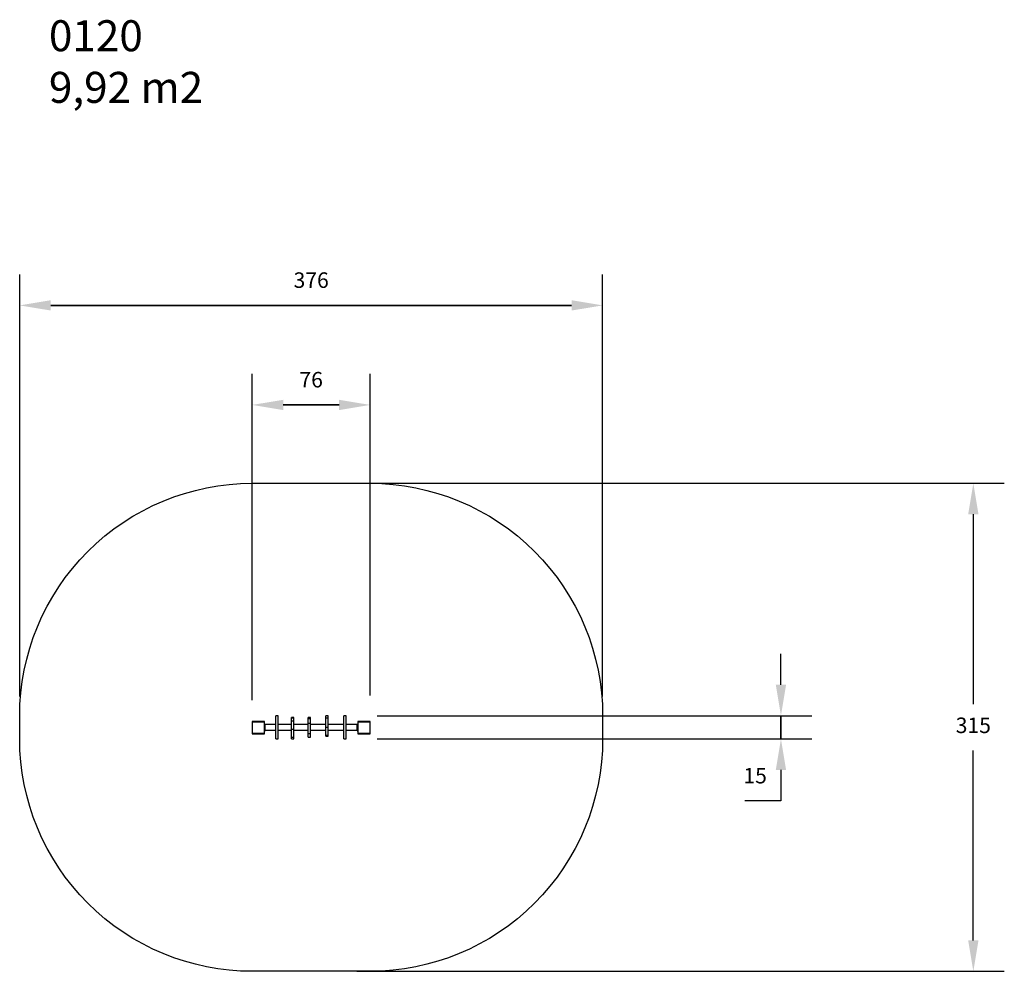
# Model space of a CAD drawing. Extents: x -29 to 606, y 33 to 647.
import ezdxf

# ---------------------------------------------------------------- set-up
doc = ezdxf.new("R2010")
doc.units = 0
doc.header["$LTSCALE"] = 20
doc.header["$PDSIZE"] = -1
doc.layers.get('0').update_dxf_attribs({"linetype": 'CONTINUOUS'})
doc.layers.get('Defpoints').update_dxf_attribs({"linetype": 'CONTINUOUS'})
doc.layers.add('SLD-0', color=179, linetype='CONTINUOUS')
doc.dimstyles.new('ISO-25', dxfattribs={"dimtxt": 2.5, "dimasz": 2.5, "dimexe": 1.25, "dimexo": 0.625, "dimtad": 1, "dimdsep": 46, "dimtxsty": 'Standard', "dimcen": 2.5, "dimadec": 0, "dimazin": 0, "dimtfac": 1, "dimtmove": 0, "dimatfit": 3, "dimfxl": 1, "dimarcsym": 0})

# ---------------------------------------------------------------- blocks, each defined once
blk = doc.blocks.new('*D6')
at = {"color": 0, "lineweight": -2}
for p, q in [((-29.37, 210.52), (-29.37, 482.89)), ((346.73, 210.52), (346.73, 482.89)), ((-9.37, 462.89), (326.73, 462.89)), ((326.73, 462.89), (-9.37, 462.89))]:
    blk.add_line(p, q, dxfattribs=at)
at = {"color": 0}
for points in [[(-9.37, 466.22), (-9.37, 459.56), (-29.37, 462.89)], [(326.73, 459.56), (326.73, 466.22), (346.73, 462.89)]]:
    blk.add_solid(points, dxfattribs=at)
at = {"layer": 'Defpoints', "color": 0}
for p in [(346.73, 462.89), (-29.37, 190.52), (346.73, 190.52)]:
    blk.add_point(p, dxfattribs=at)
at = {"color": 0, "insert": (158.68, 477.89), "char_height": 10, "attachment_point": 5}
blk.add_mtext('376', dxfattribs=at)
blk = doc.blocks.new('*D7')
at = {"color": 0, "lineweight": -2}
for p, q in [((120.63, 208.12), (120.63, 418.62)), ((196.73, 210.98), (196.73, 418.62)), ((140.63, 398.62), (176.73, 398.62)), ((176.73, 398.62), (140.63, 398.62))]:
    blk.add_line(p, q, dxfattribs=at)
at = {"color": 0}
for points in [[(140.63, 401.95), (140.63, 395.28), (120.63, 398.62)], [(176.73, 395.28), (176.73, 401.95), (196.73, 398.62)]]:
    blk.add_solid(points, dxfattribs=at)
at = {"layer": 'Defpoints', "color": 0}
for p in [(196.73, 398.62), (196.73, 190.98), (120.63, 188.12)]:
    blk.add_point(p, dxfattribs=at)
at = {"color": 0, "insert": (158.68, 413.62), "char_height": 10, "attachment_point": 5}
blk.add_mtext('76', dxfattribs=at)
blk = doc.blocks.new('*D8')
at = {"color": 0, "lineweight": -2}
for p, q in [((461.77, 218.02), (461.77, 238.02)), ((201.27, 198.02), (481.77, 198.02)), ((461.77, 198.02), (461.77, 183.02)), ((461.77, 183.02), (461.77, 198.02)), ((201.27, 183.02), (481.77, 183.02)), ((461.77, 163.02), (461.77, 143.02)), ((461.77, 143.02), (438.44, 143.02))]:
    blk.add_line(p, q, dxfattribs=at)
at = {"color": 0}
for points in [[(458.44, 218.02), (465.11, 218.02), (461.77, 198.02)], [(465.11, 163.02), (458.44, 163.02), (461.77, 183.02)]]:
    blk.add_solid(points, dxfattribs=at)
at = {"layer": 'Defpoints', "color": 0}
for p in [(181.27, 198.02), (181.27, 183.02), (461.77, 183.02)]:
    blk.add_point(p, dxfattribs=at)
at = {"color": 0, "insert": (445.11, 158.02), "char_height": 10, "attachment_point": 5}
blk.add_mtext('15', dxfattribs=at)
blk = doc.blocks.new('*D9')
at = {"color": 0, "lineweight": -2}
for p, q in [((188.18, 348.02), (605.88, 348.02)), ((585.88, 328.02), (585.88, 205.52)), ((585.88, 53.02), (585.88, 175.52)), ((188.18, 33.02), (605.88, 33.02))]:
    blk.add_line(p, q, dxfattribs=at)
at = {"color": 0}
for points in [[(589.21, 328.02), (582.55, 328.02), (585.88, 348.02)], [(582.55, 53.02), (589.21, 53.02), (585.88, 33.02)]]:
    blk.add_solid(points, dxfattribs=at)
at = {"layer": 'Defpoints', "color": 0}
for p in [(168.18, 348.02), (168.18, 33.02), (585.88, 33.02)]:
    blk.add_point(p, dxfattribs=at)
at = {"color": 0, "insert": (585.88, 190.52), "char_height": 10, "attachment_point": 5}
blk.add_mtext('315', dxfattribs=at)

msp = doc.modelspace()

# ---------------------------------------------------------------- linework, layer by layer
at = {"color": 7, "linetype": 'Continuous'}
for p, q in [((137.36, 198.02), (135.86, 198.02)), ((135.86, 183.02), (135.86, 198.02)), ((137.36, 183.02), (137.36, 198.02)), ((158.35, 196.97), (156.85, 196.97)), ((156.85, 196.96), (156.85, 196.97)), ((156.85, 196.96), (158.35, 196.96)), ((156.85, 196.24), (156.85, 196.96)), ((158.35, 196.96), (158.35, 196.97)), ((158.35, 196.24), (158.35, 196.96)), ((169.73, 198), (168.23, 198)), ((168.23, 196.66), (168.23, 198)), ((169.73, 196.66), (169.73, 198)), ((181.27, 198.02), (179.77, 198.02)), ((179.77, 198.01), (179.77, 198.02)), ((179.77, 183.02), (179.77, 198.01)), ((181.27, 198.01), (181.27, 198.02)), ((181.27, 183.02), (181.27, 198.01)), ((120.63, 194.11), (120.63, 186.51)), ((128.43, 194.31), (120.83, 194.31)), ((120.83, 186.71), (120.83, 193.91)), ((121.03, 194.11), (128.23, 194.11)), ((128.43, 193.91), (128.43, 186.71)), ((128.63, 186.51), (128.63, 194.11)), ((128.68, 192.31), (129.08, 192.31)), ((128.68, 188.31), (128.68, 192.31)), ((135.86, 192.42), (129.08, 192.42)), ((129.08, 192.42), (129.08, 192.31)), ((129.08, 188.31), (129.08, 192.31)), ((146.02, 192.42), (137.36, 192.42)), ((147.52, 196.78), (146.02, 196.78)), ((146.02, 196.67), (146.02, 196.78)), ((146.02, 196.67), (147.52, 196.67)), ((146.02, 194.71), (146.02, 196.67)), ((146.02, 189.33), (146.02, 194.71)), ((146.02, 194.71), (147.52, 194.71)), ((147.52, 196.67), (147.52, 196.78)), ((147.52, 194.71), (147.52, 196.67)), ((147.52, 189.33), (147.52, 194.71)), ((156.85, 192.42), (147.52, 192.42)), ((156.85, 196.24), (158.35, 196.24)), ((156.85, 193.21), (156.85, 196.24)), ((156.85, 193.21), (158.35, 193.21)), ((156.85, 186.54), (156.85, 193.21)), ((158.35, 193.21), (158.35, 196.24)), ((158.35, 186.54), (158.35, 193.21)), ((168.23, 192.42), (158.35, 192.42)), ((168.23, 196.66), (169.73, 196.66)), ((168.23, 190.62), (168.23, 196.66)), ((168.23, 185.55), (168.23, 190.62)), ((168.23, 190.62), (169.73, 190.62)), ((169.73, 190.62), (169.73, 196.66)), ((179.77, 192.42), (169.73, 192.42)), ((169.73, 185.55), (169.73, 190.62)), ((188.28, 192.42), (181.27, 192.42)), ((188.28, 192.42), (188.28, 192.31)), ((188.28, 192.31), (188.68, 192.31)), ((188.28, 188.31), (188.28, 192.31)), ((188.68, 188.31), (188.68, 192.31)), ((188.73, 194.11), (188.73, 186.51)), ((196.53, 194.31), (188.93, 194.31)), ((188.93, 186.71), (188.93, 193.91)), ((189.13, 194.11), (196.33, 194.11)), ((196.53, 193.91), (196.53, 186.71)), ((196.73, 186.51), (196.73, 194.11)), ((120.83, 186.31), (128.43, 186.31)), ((128.23, 186.51), (121.03, 186.51)), ((128.68, 188.31), (129.08, 188.31)), ((129.08, 188.62), (135.86, 188.62)), ((137.36, 188.62), (146.02, 188.62)), ((146.02, 189.33), (147.52, 189.33)), ((146.02, 184.11), (146.02, 189.33)), ((147.52, 184.11), (147.52, 189.33)), ((147.52, 188.62), (156.85, 188.62)), ((156.85, 186.54), (158.35, 186.54)), ((156.85, 184.08), (156.85, 186.54)), ((158.35, 188.62), (168.23, 188.62)), ((158.35, 184.08), (158.35, 186.54)), ((168.23, 185.55), (169.73, 185.55)), ((168.23, 184.83), (168.23, 185.55)), ((168.23, 184.83), (169.73, 184.83)), ((168.23, 184.82), (168.23, 184.83)), ((168.23, 184.82), (169.73, 184.82)), ((169.73, 188.62), (179.77, 188.62)), ((169.73, 184.83), (169.73, 185.55)), ((169.73, 184.82), (169.73, 184.83)), ((181.27, 188.62), (188.28, 188.62)), ((188.28, 188.31), (188.68, 188.31)), ((188.93, 186.31), (196.53, 186.31)), ((196.33, 186.51), (189.13, 186.51)), ((135.86, 183.02), (137.36, 183.02)), ((146.02, 184.11), (147.52, 184.11)), ((146.02, 183.18), (146.02, 184.11)), ((146.02, 183.18), (147.52, 183.18)), ((147.52, 183.18), (147.52, 184.11)), ((156.85, 184.08), (158.35, 184.08)), ((179.77, 183.02), (181.27, 183.02))]:
    msp.add_line(p, q, dxfattribs=at)
for centre, radius, start, end in [((120.83, 194.11), 0.2, 90, 180), ((121.03, 193.91), 0.2, 90, 180), ((121.33, 193.61), 0.5, 90, 180), ((127.93, 193.61), 0.5, 0, 90), ((128.23, 193.91), 0.2, 0, 90), ((128.43, 194.11), 0.2, 0, 90), ((188.93, 194.11), 0.2, 90, 180), ((189.13, 193.91), 0.2, 90, 180), ((189.43, 193.61), 0.5, 90, 180), ((196.03, 193.61), 0.5, 0, 90), ((196.33, 193.91), 0.2, 0, 90), ((196.53, 194.11), 0.2, 0, 90), ((120.83, 186.51), 0.2, 180, 270), ((121.33, 187.01), 0.5, 180, 270), ((121.03, 186.71), 0.2, 180, 270), ((127.93, 187.01), 0.5, 270, 0), ((128.23, 186.71), 0.2, 270, 360), ((128.43, 186.51), 0.2, 270, 0), ((188.93, 186.51), 0.2, 180, 270), ((189.43, 187.01), 0.5, 180, 270), ((189.13, 186.71), 0.2, 180, 270), ((196.03, 187.01), 0.5, 270, 0), ((196.33, 186.71), 0.2, 270, 360), ((196.53, 186.51), 0.2, 270, 0)]:
    msp.add_arc(centre, radius, start, end, dxfattribs=at)
at = {"layer": 'SLD-0', "color": 7}
msp.add_lwpolyline([(120.63, 348.02), (196.73, 348.02, -0.414214), (346.73, 198.02), (346.73, 183.02, -0.414214), (196.73, 33.02), (120.63, 33.02, -0.414214), (-29.37, 183.02), (-29.37, 198.02, -0.414214)], format="xyb", close=True, dxfattribs=at)

# ---------------------------------------------------------------- texts
at = {"insert": (-10.52, 646.95), "char_height": 20, "width": 426.9009, "attachment_point": 1}
msp.add_mtext('{0120\\P9,92 m2}', dxfattribs=at)

# ---------------------------------------------------------------- dimensions: what is measured, and where the dimension line sits
for base, p1, p2, picture, middle in [((346.73, 462.89), (-29.37, 190.52), (346.73, 190.52), '*D6', (158.68, 477.89)), ((196.73, 398.62), (120.63, 188.12), (196.73, 190.98), '*D7', (158.68, 413.62))]:
    dim = msp.add_linear_dim(base=base, p1=p1, p2=p2, dimstyle='ISO-25', override={"dimtxt": 10, "dimasz": 20, "dimexe": 20, "dimexo": 20, "dimgap": 10, "dimtih": 1, "dimtoh": 1, "dimdec": 0, "dimlfac": 1, "dimzin": 1, "dimtzin": 1})
    dim.commit()
    dim.dimension.update_dxf_attribs({"geometry": picture, "text_midpoint": middle})
for base, p1, p2, picture, middle in [((585.88, 33.02), (168.18, 348.02), (168.18, 33.02), '*D9', (585.88, 190.52)), ((461.77, 183.02), (181.27, 198.02), (181.27, 183.02), '*D8', (445.11, 158.02))]:
    dim = msp.add_linear_dim(base=base, p1=p1, p2=p2, angle=90, dimstyle='ISO-25', override={"dimtxt": 10, "dimasz": 20, "dimexe": 20, "dimexo": 20, "dimgap": 10, "dimtih": 1, "dimtoh": 1, "dimdec": 0, "dimlfac": 1, "dimzin": 1, "dimtzin": 1})
    dim.commit()
    dim.dimension.update_dxf_attribs({"geometry": picture, "text_midpoint": middle})

doc.saveas('drawing.dxf')
